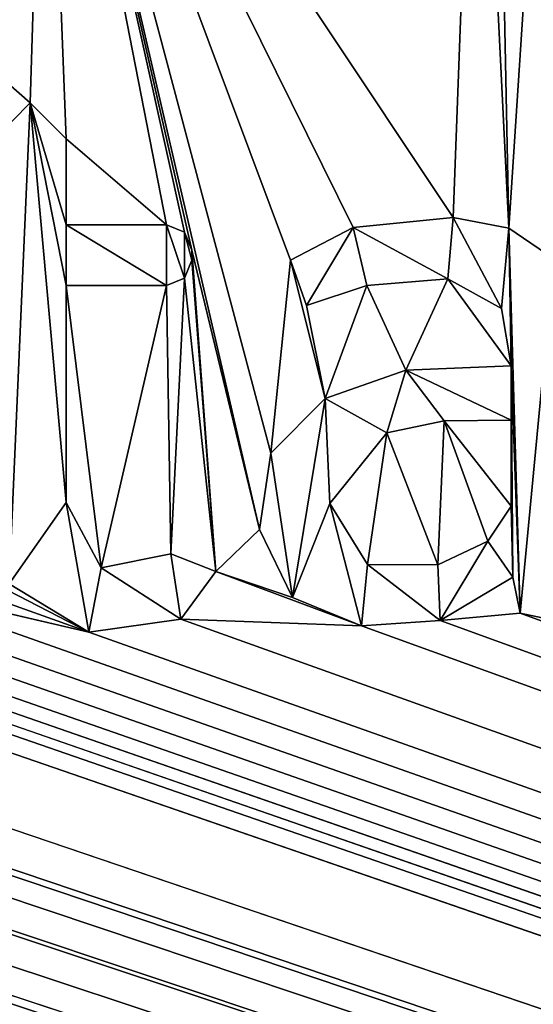
# Model space of a CAD drawing. Units: millimetres. Extents: x -161 to 132, y -90 to 10.
# Drawn here: x 74 to 76, y -71 to -67 of the extents above; entities that cross this region are included whole.
import ezdxf

# ---------------------------------------------------------------- set-up
doc = ezdxf.new("R2010")
doc.units = ezdxf.units.MM
doc.header["$LTSCALE"] = 52.148148
for name, color, linetype in [('116', 7, 'CONTINUOUS'), ('3', 7, 'CONTINUOUS'), ('5', 7, 'CONTINUOUS'), ('51', 7, 'CONTINUOUS'), ('52', 7, 'CONTINUOUS'), ('53', 7, 'CONTINUOUS'), ('54', 7, 'CONTINUOUS'), ('55', 7, 'CONTINUOUS'), ('56', 7, 'CONTINUOUS'), ('57', 7, 'CONTINUOUS'), ('58', 7, 'CONTINUOUS'), ('59', 7, 'CONTINUOUS'), ('91', 7, 'CONTINUOUS'), ('92', 7, 'CONTINUOUS'), ('93', 7, 'CONTINUOUS'), ('94', 7, 'CONTINUOUS'), ('95', 7, 'CONTINUOUS')]:
    doc.layers.add(name, color=color, linetype=linetype)

msp = doc.modelspace()

# ---------------------------------------------------------------- linework, layer by layer
at = {"layer": '116', "color": 252, "linetype": 'Continuous', "true_color": 0x888888}
for points in [[(74.4778, -67.0971, 23.85), (74.3391, -67.2357, 23.85), (74.3963, -68.9577, 23.85), (74.4778, -67.0971, 23.85)], [(74.6165, -68.6426, 23.85), (74.4778, -67.0971, 23.85), (74.3963, -68.9577, 23.85), (74.6165, -68.6426, 23.85)], [(74.6165, -67.2357, 23.85), (74.4778, -67.0971, 23.85), (74.6165, -67.5686, 23.85), (74.6165, -67.2357, 23.85)], [(74.6165, -67.5686, 23.85), (74.4778, -67.0971, 23.85), (74.6165, -67.8041, 23.85), (74.6165, -67.5686, 23.85)], [(74.6165, -67.8041, 23.85), (74.4778, -67.0971, 23.85), (74.6165, -68.6426, 23.85), (74.6165, -67.8041, 23.85)], [(75.0049, -67.5686, 23.85), (74.6165, -67.5686, 23.85), (75.0049, -67.8041, 23.85), (75.0049, -67.5686, 23.85)], [(75.0049, -67.8041, 23.85), (74.6165, -67.5686, 23.85), (74.6165, -67.8041, 23.85), (75.0049, -67.8041, 23.85)], [(75.0745, -67.5976, 23.85), (75.0049, -67.5686, 23.85), (75.0745, -67.7751, 23.85), (75.0745, -67.5976, 23.85)], [(75.0049, -67.5686, 23.85), (75.0049, -67.8041, 23.85), (75.0745, -67.7751, 23.85), (75.0049, -67.5686, 23.85)], [(76.1146, -67.541, 23.85), (75.7277, -67.5798, 23.85), (76.0942, -67.7779, 23.85), (76.1146, -67.541, 23.85)], [(76.1146, -67.541, 23.85), (76.0942, -67.7779, 23.85), (76.3017, -67.893, 23.85), (76.1146, -67.541, 23.85)], [(76.3304, -67.5819, 23.85), (76.1146, -67.541, 23.85), (76.3017, -67.893, 23.85), (76.3304, -67.5819, 23.85)], [(75.1035, -67.6673, 23.85), (75.0745, -67.5976, 23.85), (75.1035, -67.7055, 23.85), (75.1035, -67.6673, 23.85)], [(75.1035, -67.7055, 23.85), (75.0745, -67.5976, 23.85), (75.0745, -67.7751, 23.85), (75.1035, -67.7055, 23.85)], [(75.7277, -67.5798, 23.85), (75.4855, -67.7054, 23.85), (75.5471, -67.8817, 23.85), (75.7277, -67.5798, 23.85)], [(75.7277, -67.5798, 23.85), (75.5471, -67.8817, 23.85), (75.7808, -67.8042, 23.85), (75.7277, -67.5798, 23.85)], [(75.7277, -67.5798, 23.85), (75.7808, -67.8042, 23.85), (76.0942, -67.7779, 23.85), (75.7277, -67.5798, 23.85)], [(76.339, -68.1148, 23.85), (76.3304, -67.5819, 23.85), (76.3017, -67.893, 23.85), (76.339, -68.1148, 23.85)], [(76.339, -68.1148, 23.85), (76.3743, -69.0714, 23.85), (76.3304, -67.5819, 23.85), (76.339, -68.1148, 23.85)], [(76.3743, -69.0714, 23.85), (76.5043, -67.7009, 23.85), (76.3304, -67.5819, 23.85), (76.3743, -69.0714, 23.85)], [(76.3743, -69.0714, 23.85), (76.509, -69.0997, 23.85), (76.5043, -67.7009, 23.85), (76.3743, -69.0714, 23.85)], [(75.9318, -68.1315, 23.85), (75.6199, -68.2409, 23.85), (75.8575, -68.3736, 23.85), (75.9318, -68.1315, 23.85)], [(75.9318, -68.1315, 23.85), (75.8575, -68.3736, 23.85), (76.0796, -68.3271, 23.85), (75.9318, -68.1315, 23.85)], [(76.339, -68.1148, 23.85), (75.9318, -68.1315, 23.85), (76.339, -68.3244, 23.85), (76.339, -68.1148, 23.85)], [(76.339, -68.3244, 23.85), (75.9318, -68.1315, 23.85), (76.0796, -68.3271, 23.85), (76.339, -68.3244, 23.85)], [(76.3452, -68.9323, 23.85), (76.3743, -69.0714, 23.85), (76.339, -68.1148, 23.85), (76.3452, -68.9323, 23.85)], [(76.3452, -68.9323, 23.85), (76.339, -68.1148, 23.85), (76.339, -68.3244, 23.85), (76.3452, -68.9323, 23.85)], [(75.6199, -68.2409, 23.85), (75.4094, -68.4527, 23.85), (75.4931, -69.0113, 23.85), (75.6199, -68.2409, 23.85)], [(75.6199, -68.2409, 23.85), (75.4931, -69.0113, 23.85), (75.6381, -68.6466, 23.85), (75.6199, -68.2409, 23.85)], [(75.6199, -68.2409, 23.85), (75.6381, -68.6466, 23.85), (75.8575, -68.3736, 23.85), (75.6199, -68.2409, 23.85)], [(76.3452, -68.9323, 23.85), (76.339, -68.3244, 23.85), (76.339, -68.6574, 23.85), (76.3452, -68.9323, 23.85)], [(75.4094, -68.4527, 23.85), (75.3657, -68.7483, 23.85), (75.4931, -69.0113, 23.85), (75.4094, -68.4527, 23.85)], [(74.6165, -68.6426, 23.85), (74.3963, -68.9577, 23.85), (74.7042, -69.1451, 23.85), (74.6165, -68.6426, 23.85)], [(74.6165, -68.6426, 23.85), (74.7042, -69.1451, 23.85), (74.7518, -68.8955, 23.85), (74.6165, -68.6426, 23.85)], [(75.4931, -69.0113, 23.85), (75.7598, -69.121, 23.85), (75.6381, -68.6466, 23.85), (75.4931, -69.0113, 23.85)], [(75.7598, -69.121, 23.85), (75.7835, -68.883, 23.85), (75.6381, -68.6466, 23.85), (75.7598, -69.121, 23.85)], [(76.3452, -68.9323, 23.85), (76.339, -68.6574, 23.85), (76.2493, -68.7922, 23.85), (76.3452, -68.9323, 23.85)], [(76.0642, -69.0998, 23.85), (76.2493, -68.7922, 23.85), (76.0556, -68.8844, 23.85), (76.0642, -69.0998, 23.85)], [(76.0642, -69.0998, 23.85), (76.3452, -68.9323, 23.85), (76.2493, -68.7922, 23.85), (76.0642, -69.0998, 23.85)], [(75.0612, -69.0947, 23.85), (75.0215, -68.8413, 23.85), (74.7518, -68.8955, 23.85), (75.0612, -69.0947, 23.85)], [(75.0612, -69.0947, 23.85), (75.1967, -68.9101, 23.85), (75.0215, -68.8413, 23.85), (75.0612, -69.0947, 23.85)], [(74.7042, -69.1451, 23.85), (75.0612, -69.0947, 23.85), (74.7518, -68.8955, 23.85), (74.7042, -69.1451, 23.85)], [(75.7598, -69.121, 23.85), (76.0642, -69.0998, 23.85), (75.7835, -68.883, 23.85), (75.7598, -69.121, 23.85)], [(76.0642, -69.0998, 23.85), (76.0556, -68.8844, 23.85), (75.7835, -68.883, 23.85), (76.0642, -69.0998, 23.85)]]:
    msp.add_3dface(points, dxfattribs=at)
at = {"layer": '3', "color": 254, "linetype": 'Continuous', "true_color": 0xe6e6e6}
for points in [[(131.5, -43.3, -24), (131.5, -89.3, -24), (0, -78.2954, -24), (131.5, -43.3, -24)], [(7.0523, -76.003, -24), (131.5, -43.3, -24), (0, -78.2954, -24), (7.0523, -76.003, -24)], [(11.408, -70.0056, -24), (131.5, -43.3, -24), (7.0523, -76.003, -24), (11.408, -70.0056, -24)], [(11.408, -62.5944, -24), (131.5, -43.3, -24), (11.408, -70.0056, -24), (11.408, -62.5944, -24)]]:
    msp.add_3dface(points, dxfattribs=at)
at = {"layer": '5', "color": 254, "linetype": 'Continuous', "true_color": 0xe6e6e6}
for points in [[(-132.5, -89.3, 24), (131.5, -89.3, 24), (-132.5, -43.3, 24), (-132.5, -89.3, 24)], [(-132.5, -43.3, 24), (131.5, -89.3, 24), (65.8486, -69.1, 24), (-132.5, -43.3, 24)], [(74.5367, -65.1721, 24), (72.0449, -64.9592, 24), (74.4778, -67.0971, 24), (74.5367, -65.1721, 24)], [(74.4778, -67.0971, 24), (72.0449, -64.9592, 24), (74.3391, -67.2357, 24), (74.4778, -67.0971, 24)], [(76.2065, -65.0829, 24), (74.5367, -65.1721, 24), (76.1146, -67.541, 24), (76.2065, -65.0829, 24)], [(76.3304, -67.5819, 24), (76.2065, -65.0829, 24), (76.1146, -67.541, 24), (76.3304, -67.5819, 24)], [(76.2842, -65.2726, 24), (76.2065, -65.0829, 24), (76.3304, -67.5819, 24), (76.2842, -65.2726, 24)], [(74.6165, -67.2357, 24), (74.5367, -65.1721, 24), (74.4778, -67.0971, 24), (74.6165, -67.2357, 24)], [(74.5367, -65.1721, 24), (74.6165, -67.2357, 24), (75.0049, -67.5686, 24), (74.5367, -65.1721, 24)], [(75.1035, -67.6673, 24), (74.5367, -65.1721, 24), (75.0745, -67.5976, 24), (75.1035, -67.6673, 24)], [(74.5367, -65.1721, 24), (75.1035, -67.6673, 24), (75.3657, -68.7483, 24), (74.5367, -65.1721, 24)], [(75.0745, -67.5976, 24), (74.5367, -65.1721, 24), (75.0049, -67.5686, 24), (75.0745, -67.5976, 24)], [(76.1146, -67.541, 24), (74.5367, -65.1721, 24), (75.7277, -67.5798, 24), (76.1146, -67.541, 24)], [(75.7277, -67.5798, 24), (74.5367, -65.1721, 24), (75.4855, -67.7054, 24), (75.7277, -67.5798, 24)], [(75.4855, -67.7054, 24), (74.5367, -65.1721, 24), (75.4094, -68.4527, 24), (75.4855, -67.7054, 24)], [(75.4094, -68.4527, 24), (74.5367, -65.1721, 24), (75.3657, -68.7483, 24), (75.4094, -68.4527, 24)], [(76.4759, -65.3529, 24), (76.2842, -65.2726, 24), (76.3304, -67.5819, 24), (76.4759, -65.3529, 24)], [(76.5043, -67.7009, 24), (76.4759, -65.3529, 24), (76.3304, -67.5819, 24), (76.5043, -67.7009, 24)], [(75.0049, -67.5686, 24), (74.6165, -67.2357, 24), (74.6165, -67.5686, 24), (75.0049, -67.5686, 24)], [(75.1035, -67.7055, 24), (75.1967, -68.9101, 24), (75.1035, -67.6673, 24), (75.1035, -67.7055, 24)], [(75.1035, -67.6673, 24), (75.1967, -68.9101, 24), (75.3657, -68.7483, 24), (75.1035, -67.6673, 24)], [(75.0745, -67.7751, 24), (75.1967, -68.9101, 24), (75.1035, -67.7055, 24), (75.0745, -67.7751, 24)], [(75.6199, -68.2409, 24), (75.4855, -67.7054, 24), (75.4094, -68.4527, 24), (75.6199, -68.2409, 24)], [(75.5471, -67.8817, 24), (75.4855, -67.7054, 24), (75.6199, -68.2409, 24), (75.5471, -67.8817, 24)], [(74.6165, -68.6426, 24), (74.7518, -68.8955, 24), (74.6165, -67.8041, 24), (74.6165, -68.6426, 24)], [(74.6165, -67.8041, 24), (74.7518, -68.8955, 24), (75.0049, -67.8041, 24), (74.6165, -67.8041, 24)], [(74.7518, -68.8955, 24), (75.0215, -68.8413, 24), (75.0049, -67.8041, 24), (74.7518, -68.8955, 24)], [(75.0049, -67.8041, 24), (75.0215, -68.8413, 24), (75.0745, -67.7751, 24), (75.0049, -67.8041, 24)], [(75.0215, -68.8413, 24), (75.1967, -68.9101, 24), (75.0745, -67.7751, 24), (75.0215, -68.8413, 24)], [(75.7808, -67.8042, 24), (75.5471, -67.8817, 24), (75.6199, -68.2409, 24), (75.7808, -67.8042, 24)], [(75.9318, -68.1315, 24), (75.7808, -67.8042, 24), (75.6199, -68.2409, 24), (75.9318, -68.1315, 24)], [(76.0942, -67.7779, 24), (75.7808, -67.8042, 24), (75.9318, -68.1315, 24), (76.0942, -67.7779, 24)], [(76.339, -68.1148, 24), (76.0942, -67.7779, 24), (75.9318, -68.1315, 24), (76.339, -68.1148, 24)], [(76.3017, -67.893, 24), (76.0942, -67.7779, 24), (76.339, -68.1148, 24), (76.3017, -67.893, 24)], [(75.8575, -68.3736, 24), (76.0556, -68.8844, 24), (76.0796, -68.3271, 24), (75.8575, -68.3736, 24)], [(76.0556, -68.8844, 24), (76.2493, -68.7922, 24), (76.0796, -68.3271, 24), (76.0556, -68.8844, 24)], [(76.0796, -68.3271, 24), (76.339, -68.6574, 24), (76.339, -68.3244, 24), (76.0796, -68.3271, 24)], [(76.2493, -68.7922, 24), (76.339, -68.6574, 24), (76.0796, -68.3271, 24), (76.2493, -68.7922, 24)], [(75.6381, -68.6466, 24), (75.7835, -68.883, 24), (75.8575, -68.3736, 24), (75.6381, -68.6466, 24)], [(75.7835, -68.883, 24), (76.0556, -68.8844, 24), (75.8575, -68.3736, 24), (75.7835, -68.883, 24)], [(75.3657, -68.7483, 24), (75.1967, -68.9101, 24), (75.4931, -69.0113, 24), (75.3657, -68.7483, 24)], [(73.959, -68.761, 24), (73.9062, -68.8598, 24), (74.7042, -69.1451, 24), (73.959, -68.761, 24)], [(74.3963, -68.9577, 24), (73.959, -68.761, 24), (74.7042, -69.1451, 24), (74.3963, -68.9577, 24)], [(73.9062, -68.8598, 24), (73.8388, -68.944, 24), (74.7042, -69.1451, 24), (73.9062, -68.8598, 24)], [(75.1967, -68.9101, 24), (75.0612, -69.0947, 24), (75.7598, -69.121, 24), (75.1967, -68.9101, 24)], [(75.4931, -69.0113, 24), (75.1967, -68.9101, 24), (75.7598, -69.121, 24), (75.4931, -69.0113, 24)], [(69.2632, -69.0531, 24), (131.5, -89.3, 24), (69.3842, -68.937, 24), (69.2632, -69.0531, 24)], [(131.5, -89.3, 24), (70.0535, -69.121, 24), (69.3842, -68.937, 24), (131.5, -89.3, 24)], [(73.7602, -69.0124, 24), (131.5, -89.3, 24), (73.8388, -68.944, 24), (73.7602, -69.0124, 24)], [(73.8388, -68.944, 24), (131.5, -89.3, 24), (74.7042, -69.1451, 24), (73.8388, -68.944, 24)], [(76.3452, -68.9323, 24), (76.0642, -69.0998, 24), (76.3743, -69.0714, 24), (76.3452, -68.9323, 24)], [(66.0083, -69.071, 24), (131.5, -89.3, 24), (66.0373, -69.0014, 24), (66.0083, -69.071, 24)], [(131.5, -89.3, 24), (66.7474, -69.085, 24), (66.0373, -69.0014, 24), (131.5, -89.3, 24)], [(67.6941, -69.088, 24), (131.5, -89.3, 24), (67.7475, -69.0014, 24), (67.6941, -69.088, 24)], [(131.5, -89.3, 24), (68.4575, -69.0657, 24), (67.7475, -69.0014, 24), (131.5, -89.3, 24)], [(70.8027, -69.0997, 24), (131.5, -89.3, 24), (70.9039, -69.0014, 24), (70.8027, -69.0997, 24)], [(131.5, -89.3, 24), (71.4751, -69.1007, 24), (70.9039, -69.0014, 24), (131.5, -89.3, 24)], [(71.6221, -69.1233, 24), (131.5, -89.3, 24), (71.8118, -69.0256, 24), (71.6221, -69.1233, 24)], [(131.5, -89.3, 24), (72.97, -69.1176, 24), (71.8118, -69.0256, 24), (131.5, -89.3, 24)], [(73.6721, -69.0658, 24), (131.5, -89.3, 24), (73.7602, -69.0124, 24), (73.6721, -69.0658, 24)], [(69.0626, -69.1266, 24), (131.5, -89.3, 24), (69.2632, -69.0531, 24), (69.0626, -69.1266, 24)], [(65.8486, -69.1, 24), (131.5, -89.3, 24), (65.9386, -69.1, 24), (65.8486, -69.1, 24)], [(65.9386, -69.1, 24), (131.5, -89.3, 24), (66.0083, -69.071, 24), (65.9386, -69.1, 24)], [(66.7474, -69.085, 24), (131.5, -89.3, 24), (67.1279, -69.1407, 24), (66.7474, -69.085, 24)], [(67.1279, -69.1407, 24), (131.5, -89.3, 24), (67.5933, -69.1014, 24), (67.1279, -69.1407, 24)], [(67.5933, -69.1014, 24), (131.5, -89.3, 24), (67.6941, -69.088, 24), (67.5933, -69.1014, 24)], [(68.4575, -69.0657, 24), (131.5, -89.3, 24), (68.7946, -69.1473, 24), (68.4575, -69.0657, 24)], [(70.0535, -69.121, 24), (131.5, -89.3, 24), (70.3579, -69.0998, 24), (70.0535, -69.121, 24)], [(70.3579, -69.0998, 24), (131.5, -89.3, 24), (70.668, -69.0714, 24), (70.3579, -69.0998, 24)], [(70.668, -69.0714, 24), (131.5, -89.3, 24), (70.8027, -69.0997, 24), (70.668, -69.0714, 24)], [(71.4751, -69.1007, 24), (131.5, -89.3, 24), (71.6221, -69.1233, 24), (71.4751, -69.1007, 24)], [(73.5761, -69.1052, 24), (131.5, -89.3, 24), (73.6721, -69.0658, 24), (73.5761, -69.1052, 24)], [(74.7042, -69.1451, 24), (131.5, -89.3, 24), (75.0612, -69.0947, 24), (74.7042, -69.1451, 24)], [(75.0612, -69.0947, 24), (131.5, -89.3, 24), (75.7598, -69.121, 24), (75.0612, -69.0947, 24)], [(75.7598, -69.121, 24), (131.5, -89.3, 24), (76.0642, -69.0998, 24), (75.7598, -69.121, 24)], [(76.0642, -69.0998, 24), (131.5, -89.3, 24), (76.3743, -69.0714, 24), (76.0642, -69.0998, 24)], [(76.3743, -69.0714, 24), (131.5, -89.3, 24), (76.509, -69.0997, 24), (76.3743, -69.0714, 24)], [(68.7946, -69.1473, 24), (131.5, -89.3, 24), (69.0626, -69.1266, 24), (68.7946, -69.1473, 24)], [(72.97, -69.1176, 24), (131.5, -89.3, 24), (73.2713, -69.1493, 24), (72.97, -69.1176, 24)], [(73.3747, -69.1452, 24), (131.5, -89.3, 24), (73.4766, -69.1309, 24), (73.3747, -69.1452, 24)], [(73.4766, -69.1309, 24), (131.5, -89.3, 24), (73.5761, -69.1052, 24), (73.4766, -69.1309, 24)], [(73.2713, -69.1493, 24), (131.5, -89.3, 24), (73.3747, -69.1452, 24), (73.2713, -69.1493, 24)]]:
    msp.add_3dface(points, dxfattribs=at)
at = {"layer": '51', "color": 254, "linetype": 'Continuous', "true_color": 0xe6e6e6}
for points in [[(74.4778, -67.0971, 24), (74.3391, -67.2357, 24), (74.4778, -67.0971, 23.85), (74.4778, -67.0971, 24)], [(74.4778, -67.0971, 23.85), (74.3391, -67.2357, 24), (74.3391, -67.2357, 23.85), (74.4778, -67.0971, 23.85)], [(74.6165, -67.2357, 24), (74.4778, -67.0971, 24), (74.6165, -67.2357, 23.85), (74.6165, -67.2357, 24)], [(74.6165, -67.2357, 23.85), (74.4778, -67.0971, 24), (74.4778, -67.0971, 23.85), (74.6165, -67.2357, 23.85)]]:
    msp.add_3dface(points, dxfattribs=at)
at = {"layer": '52', "color": 254, "linetype": 'Continuous', "true_color": 0xe6e6e6}
for points in [[(74.6165, -67.5686, 24), (74.6165, -67.2357, 24), (74.6165, -67.5686, 23.85), (74.6165, -67.5686, 24)], [(74.6165, -67.2357, 24), (74.6165, -67.2357, 23.85), (74.6165, -67.5686, 23.85), (74.6165, -67.2357, 24)]]:
    msp.add_3dface(points, dxfattribs=at)
at = {"layer": '53', "color": 254, "linetype": 'Continuous', "true_color": 0xe6e6e6}
for points in [[(75.0049, -67.5686, 24), (74.6165, -67.5686, 24), (75.0049, -67.5686, 23.85), (75.0049, -67.5686, 24)], [(74.6165, -67.5686, 24), (74.6165, -67.5686, 23.85), (75.0049, -67.5686, 23.85), (74.6165, -67.5686, 24)]]:
    msp.add_3dface(points, dxfattribs=at)
at = {"layer": '54', "color": 254, "linetype": 'Continuous', "true_color": 0xe6e6e6}
for points in [[(75.0745, -67.5976, 24), (75.0049, -67.5686, 24), (75.0745, -67.5976, 23.85), (75.0745, -67.5976, 24)], [(75.0049, -67.5686, 24), (75.0049, -67.5686, 23.85), (75.0745, -67.5976, 23.85), (75.0049, -67.5686, 24)], [(75.1035, -67.6673, 24), (75.0745, -67.5976, 24), (75.1035, -67.6673, 23.85), (75.1035, -67.6673, 24)], [(75.1035, -67.6673, 23.85), (75.0745, -67.5976, 24), (75.0745, -67.5976, 23.85), (75.1035, -67.6673, 23.85)]]:
    msp.add_3dface(points, dxfattribs=at)
at = {"layer": '55', "color": 254, "linetype": 'Continuous', "true_color": 0xe6e6e6}
for points in [[(75.1035, -67.7055, 24), (75.1035, -67.6673, 24), (75.1035, -67.6673, 23.85), (75.1035, -67.7055, 24)], [(75.1035, -67.7055, 24), (75.1035, -67.6673, 23.85), (75.1035, -67.7055, 23.85), (75.1035, -67.7055, 24)]]:
    msp.add_3dface(points, dxfattribs=at)
at = {"layer": '56', "color": 254, "linetype": 'Continuous', "true_color": 0xe6e6e6}
for points in [[(75.0745, -67.7751, 24), (75.1035, -67.7055, 24), (75.0745, -67.7751, 23.85), (75.0745, -67.7751, 24)], [(75.1035, -67.7055, 24), (75.1035, -67.7055, 23.85), (75.0745, -67.7751, 23.85), (75.1035, -67.7055, 24)], [(75.0049, -67.8041, 24), (75.0745, -67.7751, 24), (75.0049, -67.8041, 23.85), (75.0049, -67.8041, 24)], [(75.0049, -67.8041, 23.85), (75.0745, -67.7751, 24), (75.0745, -67.7751, 23.85), (75.0049, -67.8041, 23.85)]]:
    msp.add_3dface(points, dxfattribs=at)
at = {"layer": '57', "color": 254, "linetype": 'Continuous', "true_color": 0xe6e6e6}
for points in [[(74.6165, -67.8041, 24), (75.0049, -67.8041, 24), (74.6165, -67.8041, 23.85), (74.6165, -67.8041, 24)], [(75.0049, -67.8041, 24), (75.0049, -67.8041, 23.85), (74.6165, -67.8041, 23.85), (75.0049, -67.8041, 24)]]:
    msp.add_3dface(points, dxfattribs=at)
at = {"layer": '58', "color": 254, "linetype": 'Continuous', "true_color": 0xe6e6e6}
for points in [[(74.6165, -68.6426, 24), (74.6165, -67.8041, 24), (74.6165, -68.6426, 23.85), (74.6165, -68.6426, 24)], [(74.6165, -67.8041, 24), (74.6165, -67.8041, 23.85), (74.6165, -68.6426, 23.85), (74.6165, -67.8041, 24)]]:
    msp.add_3dface(points, dxfattribs=at)
at = {"layer": '59', "color": 254, "linetype": 'Continuous', "true_color": 0xe6e6e6}
for points in [[(74.7518, -68.8955, 24), (74.6165, -68.6426, 24), (74.7518, -68.8955, 23.85), (74.7518, -68.8955, 24)], [(74.6165, -68.6426, 24), (74.6165, -68.6426, 23.85), (74.7518, -68.8955, 23.85), (74.6165, -68.6426, 24)], [(75.0215, -68.8413, 24), (74.7518, -68.8955, 24), (75.0215, -68.8413, 23.85), (75.0215, -68.8413, 24)], [(75.0215, -68.8413, 23.85), (74.7518, -68.8955, 24), (74.7518, -68.8955, 23.85), (75.0215, -68.8413, 23.85)], [(75.1967, -68.9101, 24), (75.0215, -68.8413, 24), (75.1967, -68.9101, 23.85), (75.1967, -68.9101, 24)], [(75.1967, -68.9101, 23.85), (75.0215, -68.8413, 24), (75.0215, -68.8413, 23.85), (75.1967, -68.9101, 23.85)], [(75.0612, -69.0947, 24), (75.1967, -68.9101, 24), (75.0612, -69.0947, 23.85), (75.0612, -69.0947, 24)], [(75.0612, -69.0947, 23.85), (75.1967, -68.9101, 24), (75.1967, -68.9101, 23.85), (75.0612, -69.0947, 23.85)], [(74.3963, -68.9577, 24), (74.7042, -69.1451, 24), (74.3963, -68.9577, 23.85), (74.3963, -68.9577, 24)], [(74.3963, -68.9577, 23.85), (74.7042, -69.1451, 24), (74.7042, -69.1451, 23.85), (74.3963, -68.9577, 23.85)], [(74.7042, -69.1451, 24), (75.0612, -69.0947, 24), (74.7042, -69.1451, 23.85), (74.7042, -69.1451, 24)], [(74.7042, -69.1451, 23.85), (75.0612, -69.0947, 24), (75.0612, -69.0947, 23.85), (74.7042, -69.1451, 23.85)]]:
    msp.add_3dface(points, dxfattribs=at)
at = {"layer": '91', "color": 254, "linetype": 'Continuous', "true_color": 0xe6e6e6}
for points in [[(76.3452, -68.9323, 24), (76.3743, -69.0714, 24), (76.3452, -68.9323, 23.85), (76.3452, -68.9323, 24)], [(76.3452, -68.9323, 23.85), (76.3743, -69.0714, 24), (76.3743, -69.0714, 23.85), (76.3452, -68.9323, 23.85)], [(76.3743, -69.0714, 24), (76.509, -69.0997, 24), (76.3743, -69.0714, 23.85), (76.3743, -69.0714, 24)], [(76.3743, -69.0714, 23.85), (76.509, -69.0997, 24), (76.509, -69.0997, 23.85), (76.3743, -69.0714, 23.85)]]:
    msp.add_3dface(points, dxfattribs=at)
at = {"layer": '92', "color": 254, "linetype": 'Continuous', "true_color": 0xe6e6e6}
for points in [[(75.9318, -68.1315, 24), (75.6199, -68.2409, 24), (75.9318, -68.1315, 23.85), (75.9318, -68.1315, 24)], [(75.9318, -68.1315, 23.85), (75.6199, -68.2409, 24), (75.6199, -68.2409, 23.85), (75.9318, -68.1315, 23.85)], [(76.339, -68.1148, 24), (75.9318, -68.1315, 24), (76.339, -68.1148, 23.85), (76.339, -68.1148, 24)], [(76.339, -68.1148, 23.85), (75.9318, -68.1315, 24), (75.9318, -68.1315, 23.85), (76.339, -68.1148, 23.85)], [(75.6199, -68.2409, 24), (75.4094, -68.4527, 24), (75.6199, -68.2409, 23.85), (75.6199, -68.2409, 24)], [(75.6199, -68.2409, 23.85), (75.4094, -68.4527, 24), (75.4094, -68.4527, 23.85), (75.6199, -68.2409, 23.85)], [(75.4094, -68.4527, 24), (75.3657, -68.7483, 24), (75.4094, -68.4527, 23.85), (75.4094, -68.4527, 24)], [(75.4094, -68.4527, 23.85), (75.3657, -68.7483, 24), (75.3657, -68.7483, 23.85), (75.4094, -68.4527, 23.85)], [(75.3657, -68.7483, 24), (75.4931, -69.0113, 24), (75.3657, -68.7483, 23.85), (75.3657, -68.7483, 24)], [(75.3657, -68.7483, 23.85), (75.4931, -69.0113, 24), (75.4931, -69.0113, 23.85), (75.3657, -68.7483, 23.85)], [(76.0642, -69.0998, 24), (76.3452, -68.9323, 24), (76.0642, -69.0998, 23.85), (76.0642, -69.0998, 24)], [(76.3452, -68.9323, 24), (76.3452, -68.9323, 23.85), (76.0642, -69.0998, 23.85), (76.3452, -68.9323, 24)], [(75.4931, -69.0113, 24), (75.7598, -69.121, 24), (75.4931, -69.0113, 23.85), (75.4931, -69.0113, 24)], [(75.4931, -69.0113, 23.85), (75.7598, -69.121, 24), (75.7598, -69.121, 23.85), (75.4931, -69.0113, 23.85)], [(75.7598, -69.121, 24), (76.0642, -69.0998, 24), (75.7598, -69.121, 23.85), (75.7598, -69.121, 24)], [(75.7598, -69.121, 23.85), (76.0642, -69.0998, 24), (76.0642, -69.0998, 23.85), (75.7598, -69.121, 23.85)]]:
    msp.add_3dface(points, dxfattribs=at)
at = {"layer": '93', "color": 254, "linetype": 'Continuous', "true_color": 0xe6e6e6}
for points in [[(76.1146, -67.541, 24), (75.7277, -67.5798, 24), (76.1146, -67.541, 23.85), (76.1146, -67.541, 24)], [(76.1146, -67.541, 23.85), (75.7277, -67.5798, 24), (75.7277, -67.5798, 23.85), (76.1146, -67.541, 23.85)], [(76.3304, -67.5819, 24), (76.1146, -67.541, 24), (76.3304, -67.5819, 23.85), (76.3304, -67.5819, 24)], [(76.3304, -67.5819, 23.85), (76.1146, -67.541, 24), (76.1146, -67.541, 23.85), (76.3304, -67.5819, 23.85)], [(75.7277, -67.5798, 24), (75.4855, -67.7054, 24), (75.7277, -67.5798, 23.85), (75.7277, -67.5798, 24)], [(75.7277, -67.5798, 23.85), (75.4855, -67.7054, 24), (75.4855, -67.7054, 23.85), (75.7277, -67.5798, 23.85)], [(76.5043, -67.7009, 24), (76.3304, -67.5819, 24), (76.5043, -67.7009, 23.85), (76.5043, -67.7009, 24)], [(76.5043, -67.7009, 23.85), (76.3304, -67.5819, 24), (76.3304, -67.5819, 23.85), (76.5043, -67.7009, 23.85)], [(75.4855, -67.7054, 24), (75.5471, -67.8817, 24), (75.4855, -67.7054, 23.85), (75.4855, -67.7054, 24)], [(75.4855, -67.7054, 23.85), (75.5471, -67.8817, 24), (75.5471, -67.8817, 23.85), (75.4855, -67.7054, 23.85)], [(75.5471, -67.8817, 24), (75.7808, -67.8042, 24), (75.5471, -67.8817, 23.85), (75.5471, -67.8817, 24)], [(75.5471, -67.8817, 23.85), (75.7808, -67.8042, 24), (75.7808, -67.8042, 23.85), (75.5471, -67.8817, 23.85)], [(75.7808, -67.8042, 24), (76.0942, -67.7779, 24), (75.7808, -67.8042, 23.85), (75.7808, -67.8042, 24)], [(75.7808, -67.8042, 23.85), (76.0942, -67.7779, 24), (76.0942, -67.7779, 23.85), (75.7808, -67.8042, 23.85)], [(76.0942, -67.7779, 24), (76.3017, -67.893, 24), (76.0942, -67.7779, 23.85), (76.0942, -67.7779, 24)], [(76.0942, -67.7779, 23.85), (76.3017, -67.893, 24), (76.3017, -67.893, 23.85), (76.0942, -67.7779, 23.85)], [(76.3017, -67.893, 24), (76.339, -68.1148, 24), (76.3017, -67.893, 23.85), (76.3017, -67.893, 24)], [(76.339, -68.1148, 24), (76.339, -68.1148, 23.85), (76.3017, -67.893, 23.85), (76.339, -68.1148, 24)]]:
    msp.add_3dface(points, dxfattribs=at)
at = {"layer": '94', "color": 254, "linetype": 'Continuous', "true_color": 0xe6e6e6}
for points in [[(76.339, -68.3244, 24), (76.339, -68.6574, 24), (76.339, -68.3244, 23.85), (76.339, -68.3244, 24)], [(76.339, -68.3244, 23.85), (76.339, -68.6574, 24), (76.339, -68.6574, 23.85), (76.339, -68.3244, 23.85)]]:
    msp.add_3dface(points, dxfattribs=at)
at = {"layer": '95', "color": 254, "linetype": 'Continuous', "true_color": 0xe6e6e6}
for points in [[(75.8575, -68.3736, 24), (76.0796, -68.3271, 24), (75.8575, -68.3736, 23.85), (75.8575, -68.3736, 24)], [(75.8575, -68.3736, 23.85), (76.0796, -68.3271, 24), (76.0796, -68.3271, 23.85), (75.8575, -68.3736, 23.85)], [(76.0796, -68.3271, 24), (76.339, -68.3244, 24), (76.0796, -68.3271, 23.85), (76.0796, -68.3271, 24)], [(76.339, -68.3244, 24), (76.339, -68.3244, 23.85), (76.0796, -68.3271, 23.85), (76.339, -68.3244, 24)], [(75.6381, -68.6466, 24), (75.8575, -68.3736, 24), (75.6381, -68.6466, 23.85), (75.6381, -68.6466, 24)], [(75.6381, -68.6466, 23.85), (75.8575, -68.3736, 24), (75.8575, -68.3736, 23.85), (75.6381, -68.6466, 23.85)], [(75.7835, -68.883, 24), (75.6381, -68.6466, 24), (75.7835, -68.883, 23.85), (75.7835, -68.883, 24)], [(75.7835, -68.883, 23.85), (75.6381, -68.6466, 24), (75.6381, -68.6466, 23.85), (75.7835, -68.883, 23.85)], [(76.339, -68.6574, 24), (76.2493, -68.7922, 24), (76.339, -68.6574, 23.85), (76.339, -68.6574, 24)], [(76.339, -68.6574, 23.85), (76.2493, -68.7922, 24), (76.2493, -68.7922, 23.85), (76.339, -68.6574, 23.85)], [(76.2493, -68.7922, 24), (76.0556, -68.8844, 24), (76.2493, -68.7922, 23.85), (76.2493, -68.7922, 24)], [(76.2493, -68.7922, 23.85), (76.0556, -68.8844, 24), (76.0556, -68.8844, 23.85), (76.2493, -68.7922, 23.85)], [(76.0556, -68.8844, 24), (75.7835, -68.883, 24), (76.0556, -68.8844, 23.85), (76.0556, -68.8844, 24)], [(76.0556, -68.8844, 23.85), (75.7835, -68.883, 24), (75.7835, -68.883, 23.85), (76.0556, -68.8844, 23.85)]]:
    msp.add_3dface(points, dxfattribs=at)

doc.saveas('drawing.dxf')
